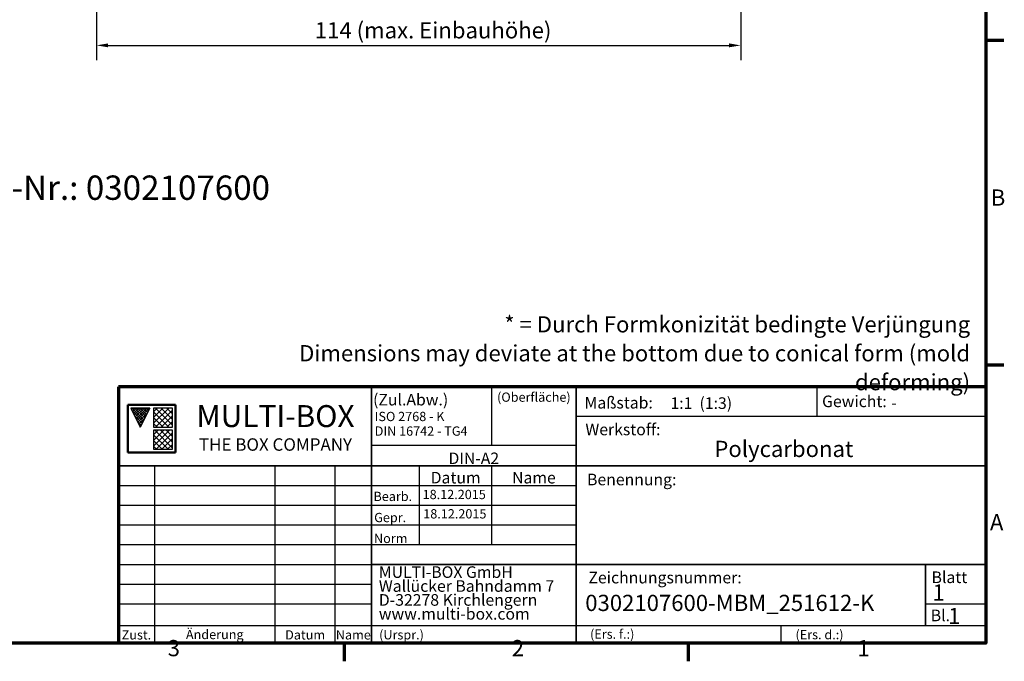
# Model space of a CAD drawing. Units: millimetres. Extents: x 0 to 594, y 0 to 420.
# Drawn here: x 376 to 588, y 6 to 144 of the extents above; entities that cross this region are included whole.
import ezdxf
from ezdxf.enums import TextEntityAlignment as Align

# ---------------------------------------------------------------- set-up
doc = ezdxf.new("R2010")
doc.units = ezdxf.units.MM
doc.layers.get('0').update_dxf_attribs({"lineweight": 25})
for name, color, linetype, lineweight in [('1 Unterteil UT', 7, 'Continuous', 25), ('Bemaßung (ISO)', 7, 'Continuous', 25), ('Rahmen (ISO)', 7, 'Continuous', 70), ('SCHRIFT-05', 7, 'Continuous', 50), ('Symbol (ISO)', 7, 'Continuous', 25), ('Symbole(DIN)', 7, 'Continuous', 25)]:
    doc.layers.add(name, color=color, linetype=linetype, lineweight=lineweight)
for name, color, linetype, lineweight, true_color in [('Schraffur', 179, 'Continuous', 9, 0x1e1e47), ('XKANTEN-025', 5, 'Continuous', 25, 0x0000ff), ('XKANTEN-035', 80, 'Continuous', 35, 0x3fff00), ('XKANTEN-07', 3, 'Continuous', 70, 0x00ff00)]:
    doc.layers.add(name, color=color, linetype=linetype, lineweight=lineweight, true_color=true_color)
doc.styles.add('3_5mm', font='arial.ttf')
doc.styles.add('ACA_NORM', font='romans.shx')
doc.styles.add('Bezeichnungstext (DIN)', font='isocpeur.ttf')
doc.styles.add('Notiztext (DIN)', font='isocpeur.ttf')
doc.styles.add('Textstil15', font='arial.ttf')
doc.styles.add('Textstil17', font='arial.ttf')
doc.styles.add('Textstil18', font='arial.ttf')
doc.styles.add('Textstil19', font='arial.ttf')
doc.styles.add('Textstil20', font='arial.ttf')
doc.styles.add('Textstil22', font='arial.ttf')
doc.dimstyles.new('Standard (DIN)', dxfattribs={"dimtxt": 3.5, "dimasz": 2.5, "dimexe": 3.175, "dimexo": 0.8, "dimgap": 0.8, "dimtad": 1, "dimrnd": 1e-08, "dimzin": 0, "dimtxsty": 'Notiztext (DIN)', "dimcen": 0.09, "dimdle": 10, "dimclrd": 256, "dimclre": 256, "dimclrt": 256, "dimadec": 0, "dimazin": 0, "dimtfac": 1, "dimtmove": 0, "dimatfit": 3, "dimfxl": 1, "dimtolj": 1, "dimtzin": 0, "dimlwd": -1, "dimlwe": -1, "dimarcsym": 0})
pattern_1 = [(45, (0, 0), (-0.6173926, 0.6173926), []), (135, (0, 0), (-0.6173926, -0.6173926), [])]

# ---------------------------------------------------------------- blocks, each defined once
blk = doc.blocks.new('Ränder Standardrahmen')
at = {"layer": 'Rahmen (ISO)'}
for p, q in [((584, 140), (587.9, 140)), ((584, 70), (587.9, 70)), ((445.5, 10), (445.5, 6.1)), ((519.75, 10), (519.75, 6.1))]:
    blk.add_line(p, q, dxfattribs=at)
at = {"layer": 'Rahmen (ISO)', "flags": 128}
blk.add_lwpolyline([(10, 10), (10, 410), (584, 410), (584, 10), (10, 10)], dxfattribs=at)
at = {"layer": 'Rahmen (ISO)', "char_height": 3.5, "attachment_point": 7, "style": 'Notiztext (DIN)'}
for s, insert in [('B', (585.05, 103.25)), ('A', (584.88, 33.25)), ('3', (407.45, 6.1)), ('2', (481.7, 6.1)), ('1', (556.3, 6.1))]:
    blk.add_mtext(s, dxfattribs=dict(at, insert=insert))
blk = doc.blocks.new('Schriftfelder MB Schriftfeld')
at = {"layer": 'Schraffur', "true_color": 0xff0000}
h = blk.add_hatch(dxfattribs=at)
h.set_pattern_fill('ANSI37', color=1, scale=3.248136, style=0)
h.set_pattern_definition([(45, (0, 0), (-0.2870974, 0.2870974), []), (135, (0, 0), (-0.2870974, -0.2870974), [])])
h.paths.add_polyline_path([(146.19, 156.67), (142.1, 156.67), (144.15, 152.58)])
at = {"layer": 'Schraffur'}
h = blk.add_hatch(dxfattribs=at)
h.set_pattern_fill('ANSI37', color=256, scale=6.985, style=0)
h.set_pattern_definition(pattern_1)
h.paths.add_polyline_path([(151.12, 152.58), (151.12, 156.67), (147.03, 156.67), (147.03, 152.58)])
h = blk.add_hatch(dxfattribs=at)
h.set_pattern_fill('ANSI37', color=256, scale=6.985, style=0)
h.set_pattern_definition(pattern_1)
h.paths.add_polyline_path([(147.03, 151.9), (147.03, 147.8), (151.12, 147.8), (151.12, 151.9)])
at = {"color": 7}
for p, q in [((146.19, 156.67), (142.1, 156.67)), ((142.1, 156.67), (144.15, 152.58)), ((144.15, 152.58), (146.19, 156.67)), ((151.12, 156.67), (147.03, 156.67)), ((147.03, 156.67), (147.03, 152.58)), ((151.12, 152.58), (151.12, 156.67)), ((147.03, 152.58), (151.12, 152.58)), ((151.12, 151.9), (147.03, 151.9)), ((147.03, 151.9), (147.03, 147.8)), ((151.12, 147.8), (151.12, 151.9)), ((147.03, 147.8), (151.12, 147.8))]:
    blk.add_line(p, q, dxfattribs=at)
at = {"layer": '1 Unterteil UT'}
for p in [(326.63, 161.23), (139.43, 105.98)]:
    blk.add_line(p, (326.63, 105.98), dxfattribs=at)
at = {"layer": '1 Unterteil UT', "linetype": 'Continuous', "lineweight": 50}
for p, q in [((141.5, 157.35), (141.5, 147.12)), ((151.73, 157.35), (141.5, 157.35)), ((151.73, 147.12), (151.73, 157.35)), ((141.5, 147.12), (151.73, 147.12))]:
    blk.add_line(p, q, dxfattribs=at)
at = {"layer": '1 Unterteil UT', "color": 7, "linetype": 'Continuous'}
for p, q in [((142.1, 156.67), (146.19, 156.67)), ((142.1, 156.67), (144.15, 152.58)), ((146.19, 156.67), (144.15, 152.58))]:
    blk.add_line(p, q, dxfattribs=at)
at = {"layer": '1 Unterteil UT', "linetype": 'Continuous'}
for p, q in [((151.12, 156.67), (147.03, 156.67)), ((147.03, 156.67), (147.03, 152.58)), ((151.12, 152.58), (151.12, 156.67)), ((147.03, 152.58), (151.12, 152.58)), ((147.03, 151.9), (147.03, 147.8)), ((151.12, 151.9), (147.03, 151.9)), ((151.12, 147.8), (151.12, 151.9)), ((147.03, 147.8), (151.12, 147.8))]:
    blk.add_line(p, q, dxfattribs=at)
at = {"layer": 'Bemaßung (ISO)', "color": 7}
for p, q in [((220.03, 148.66), (220.03, 161.23)), ((220.03, 127.23), (220.03, 144.23))]:
    blk.add_line(p, q, dxfattribs=at)
at = {"layer": 'Bemaßung (ISO)'}
blk.add_line((194.03, 148.66), (238.23, 148.66), dxfattribs=at)
at = {"layer": 'XKANTEN-025', "color": 7}
for p, q in [((290.23, 154.85), (290.23, 161.23)), ((326.63, 154.85), (238.23, 154.85)), ((147.23, 144.23), (147.23, 105.98)), ((173.23, 144.23), (173.23, 105.98)), ((186.23, 105.98), (186.23, 144.23)), ((204.43, 127.23), (204.43, 144.23)), ((139.43, 139.98), (238.23, 139.98)), ((139.43, 135.73), (238.23, 135.73)), ((139.43, 131.48), (238.23, 131.48)), ((139.43, 127.23), (238.23, 127.23)), ((139.43, 122.98), (194.03, 122.98)), ((139.43, 118.73), (194.03, 118.73)), ((139.43, 114.48), (194.03, 114.48)), ((313.63, 114.48), (326.63, 114.48)), ((139.43, 109.82), (326.63, 109.82)), ((282.43, 105.98), (282.43, 109.82))]:
    blk.add_line(p, q, dxfattribs=at)
at = {"layer": 'XKANTEN-035', "color": 7}
for p, q in [((194.03, 105.98), (194.03, 161.23)), ((238.23, 105.98), (238.23, 161.23)), ((326.63, 144.23), (139.43, 144.23)), ((194.03, 122.98), (326.63, 122.98)), ((313.63, 109.82), (313.63, 122.98))]:
    blk.add_line(p, q, dxfattribs=at)
at = {"layer": 'XKANTEN-07', "color": 7}
for p, q in [((326.63, 161.23), (139.43, 161.23)), ((139.43, 161.23), (139.43, 105.98))]:
    blk.add_line(p, q, dxfattribs=at)
at = {"layer": 'SCHRIFT-05', "color": 7}
for s, height, style, p in [('MULTI-BOX', 4.73, 'Textstil19', (173.34, 154.95)), ('THE BOX COMPANY', 2.684, 'Textstil18', (173.34, 148.82))]:
    blk.add_text(s, height=height, dxfattribs=dict(at, style=style)).set_placement(p, align=Align.MIDDLE_CENTER)
at = {"layer": 'SCHRIFT-05', "color": 7, "style": 'Textstil20'}
for s, p in [('MULTI-BOX GmbH', (195.64, 120.06)), ('Wallücker Bahndamm 7', (195.64, 117.06)), ('D-32278 Kirchlengern', (195.64, 114.06)), ('www.multi-box.com', (195.64, 111.06))]:
    blk.add_text(s, height=2.5, dxfattribs=at).set_placement(p)
at = {"layer": 'SCHRIFT-05', "color": 7, "attachment_point": 5, "style": 'ACA_NORM'}
for s, insert, char_height, line_spacing_factor in [('\\fArial|b0|i0;\\H2.5000;(Zul.Abw.)', (202.5, 158.5), 2.5, 0.415), ('\\fArial|b0|i0;\\H2.0000;(Oberfläche)', (229.09, 159.04), 2, 0.3984), ('\\fArial|b0|i0;\\H2.5000;Datum', (212.21, 141.68), 2.5, 0.415), ('\\fArial|b0|i0;\\H2.5000;Name', (229.1, 141.68), 2.5, 0.415), ('\\fArial|b0|i0;\\H2.0000;Bearb.', (198.65, 137.64), 2, 0.415), ('\\fArial|b0|i0;\\H2.0000;Gepr.', (198.08, 133.08), 2, 0.415), ('\\fArial|b0|i0;\\H2.0000;Norm', (198.2, 128.58), 2, 0.415), ('\\fArial|b0|i0;\\H2.5000;Blatt', (318.76, 120.2), 2.5, 0.415), ('\\fArial|b0|i0;\\H2.5000;Bl.', (316.81, 111.97), 2.5, 0.415), ('\\fArial|b0|i0;\\H2.0000;Zust.', (143.33, 107.78), 2, 0.445544), ('\\fArial|b0|i0;\\H2.0000;Änderung', (160.23, 107.86), 2, 0.415), ('\\fArial|b0|i0;\\H2.0000;Datum', (179.73, 107.78), 2, 0.415), ('\\fArial|b0|i0;\\H2.0000;Name', (190.13, 107.78), 2, 0.415), ('\\fArial|b0|i0;\\H2.0000;(Urspr.)', (200.53, 107.8), 2, 0.415), ('\\fArial|b0|i0;\\H2.0000;(Ers. f.:)', (246, 107.94), 2, 0.415), ('\\fArial|b0|i0;\\H2.0000;(Ers. d.:)', (290.73, 107.83), 2, 0.415)]:
    blk.add_mtext(s, dxfattribs=dict(at, insert=insert, char_height=char_height, line_spacing_factor=line_spacing_factor))
at = {"layer": 'SCHRIFT-05', "color": 7, "style": 'ACA_NORM'}
for s, insert, char_height, width, attachment_point, line_spacing_factor in [('\\fArial|b0|i0;\\H2.0000;ISO 2768 - K\\PDIN 16742 - TG4', (194.75, 155.87), 2, 24.7648, 1, 0.944221), ('\\fArial|b0|i0;\\H2.4873;DIN-A2', (216.13, 145.85), 2.4873, 43.2481, 5, 0.415)]:
    blk.add_mtext(s, dxfattribs=dict(at, insert=insert, char_height=char_height, width=width, attachment_point=attachment_point, line_spacing_factor=line_spacing_factor))
at = {"layer": 'SCHRIFT-05', "color": 7, "style": 'Textstil17'}
blk.add_attdef('<Oberfläche>', text='', height=2.53, dxfattribs=at).set_placement((221.19, 155.9), align=Align.TOP_LEFT)
at = {"layer": 'Symbole(DIN)', "color": 7, "attachment_point": 1, "style": '3_5mm'}
for s, insert, char_height in [('\\fArial|b0|i0;\\H2.5000;Gewicht:', (291.28, 159.38), 2.5), ('\\fArial|b0|i0;\\H2.5000;Maßstab:', (240.02, 159.09), 2.5), ('\\fArial|b0|i0;\\H2.5000;Werkstoff:', (240.21, 153.32), 2.5), ('Polycarbonat', (268.04, 149.63), 3.5), ('\\fArial|b0|i0;\\H2.5000;Benennung:', (240.57, 142.53), 2.5), ('\\fArial|b0|i0;\\H2.5000;Zeichnungsnummer:', (240.86, 121.38), 2.5)]:
    blk.add_mtext(s, dxfattribs=dict(at, insert=insert, char_height=char_height))
at = {"layer": 'Symbole(DIN)', "color": 7}
for tag, p, height, style in [('<Maßstab>_001', (258.58, 156.5), 2.5, 'Textstil20'), ('MASSE\\P3;_001', (306.2, 156.56), 2.5, 'Textstil20'), ('ERSTELLUNGSDATUM_001', (205.09, 137.04), 2, 'Textstil15'), ('<Prüfdatum>_001', (205.22, 132.88), 2, 'Textstil15'), ('BEZEICHNUNG_001', (239.48, 130.02), 5, 'Textstil22'), ('Blattnummer_001', (315.11, 115.17), 3.5, '3_5mm'), ('BAUTEILNUMMER_001', (240.18, 112.91), 3.5, '3_5mm'), ('<Anzahl_Blätter_des_Dokument>_001', (318.5, 110.1), 3.5, '3_5mm')]:
    blk.add_attdef(tag, p, '', height=height, dxfattribs=dict(at, style=style))
at = {"layer": 'Symbole(DIN)', "color": 7, "style": 'Textstil15'}
for tag, p in [('<ursprungszeichnung>', (207.95, 109.19)), ('<ersetzt_fuer>', (253.01, 109.06)), ('<ersetzt_durch>', (298.12, 109.06))]:
    blk.add_attdef(tag, text='', height=2, dxfattribs=at).set_placement(p, align=Align.TOP_LEFT)
blk = doc.blocks.new('*D31')
at = {"layer": 'Bemaßung (ISO)', "transparency": 16777216}
for p, q in [((392.1, 185.86), (392.1, 135.74)), ((531.1, 186.7), (531.1, 135.74)), ((394.6, 138.91), (528.6, 138.91))]:
    blk.add_line(p, q, dxfattribs=at)
for points in [[(394.6, 139.33), (394.6, 138.5), (392.1, 138.91)], [(528.6, 139.33), (528.6, 138.5), (531.1, 138.91)]]:
    blk.add_solid(points, dxfattribs=at)
at = {"layer": 'Defpoints', "color": 0, "transparency": 16777216}
for p in [(531.1, 187.5), (392.1, 186.66), (531.1, 138.91)]:
    blk.add_point(p, dxfattribs=at)
at = {"layer": 'Bemaßung (ISO)', "transparency": 16777216, "insert": (439.2, 143.91), "char_height": 3.5, "attachment_point": 1, "style": 'Notiztext (DIN)'}
blk.add_mtext('\\A1;114{ (max. Einbauhöhe)}', dxfattribs=at)

msp = doc.modelspace()

# ---------------------------------------------------------------- block references
msp.add_blockref('Ränder Standardrahmen', (0, 0))
ref = msp.add_blockref('Schriftfelder MB Schriftfeld', (257.37, -95.98))
ref.add_attrib('BAUTEILNUMMER_001', '0302107600-MBM_251612-K', (497.55, 16.94), dxfattribs={"layer": 'Symbole(DIN)', "color": 7, "height": 3.5, "style": '3_5mm'})
ref.add_attrib('<Maßstab>_001', '1:1  (1:3)', (515.94, 60.52), dxfattribs={"layer": 'Symbole(DIN)', "color": 7, "height": 2.5, "style": 'Textstil20'})
ref.add_attrib('Blattnummer_001', '1', (572.48, 19.19), dxfattribs={"layer": 'Symbole(DIN)', "color": 7, "height": 3.5, "style": '3_5mm'})
ref.add_attrib('<Anzahl_Blätter_des_Dokument>_001', '1', (575.87, 14.12), dxfattribs={"layer": 'Symbole(DIN)', "color": 7, "height": 3.5, "style": '3_5mm'})
ref.add_attrib('ERSTELLUNGSDATUM_001', '18.12.2015', (462.46, 41.07), dxfattribs={"layer": 'Symbole(DIN)', "color": 7, "height": 2, "style": 'Textstil15'})
ref.add_attrib('<Prüfdatum>_001', '18.12.2015', (462.59, 36.9), dxfattribs={"layer": 'Symbole(DIN)', "color": 7, "height": 2, "style": 'Textstil15'})
ref.add_attrib('MASSE\\P3;_001', '-', (563.56, 60.59), dxfattribs={"layer": 'Symbole(DIN)', "color": 7, "height": 2.5, "style": 'Textstil20'})

# ---------------------------------------------------------------- texts
at = {"layer": 'Symbol (ISO)', "insert": (350.99, 103.96), "char_height": 5.25, "attachment_point": 7, "style": 'Bezeichnungstext (DIN)'}
msp.add_mtext('Bestell-Nr.: 0302107600', dxfattribs=at)
at = {"layer": 'Symbol (ISO)', "insert": (580.6, 80.51), "char_height": 3.5, "width": 169.8701, "attachment_point": 3, "line_spacing_factor": 1.068348, "style": 'Notiztext (DIN)'}
msp.add_mtext('{* = Durch Formkonizität bedingte Verjüngung \\P\\fISOCPEUR|b0|i1;\\H3.5000;Dimensions may deviate at the bottom due to conical form (mold deforming)}', dxfattribs=at)

# ---------------------------------------------------------------- dimensions: what is measured, and where the dimension line sits
at = {"layer": 'Bemaßung (ISO)'}
dim = msp.add_linear_dim(base=(531.1, 138.91), p1=(392.1, 186.66), p2=(531.1, 187.5), angle=180, text='<>{ (max. Einbauhöhe)}', dimstyle='Standard (DIN)', override={"dimdec": 0, "dimlfac": 0.820144, "dimtp": 0, "dimtm": 0, "dimtdec": 2, "dimtofl": 0, "dimatfit": 1}, dxfattribs=at)
dim.commit()
dim.dimension.update_dxf_attribs({"geometry": '*D31', "text_midpoint": (461.6, 138.91), "dimtype": 160})

doc.saveas('drawing.dxf')
